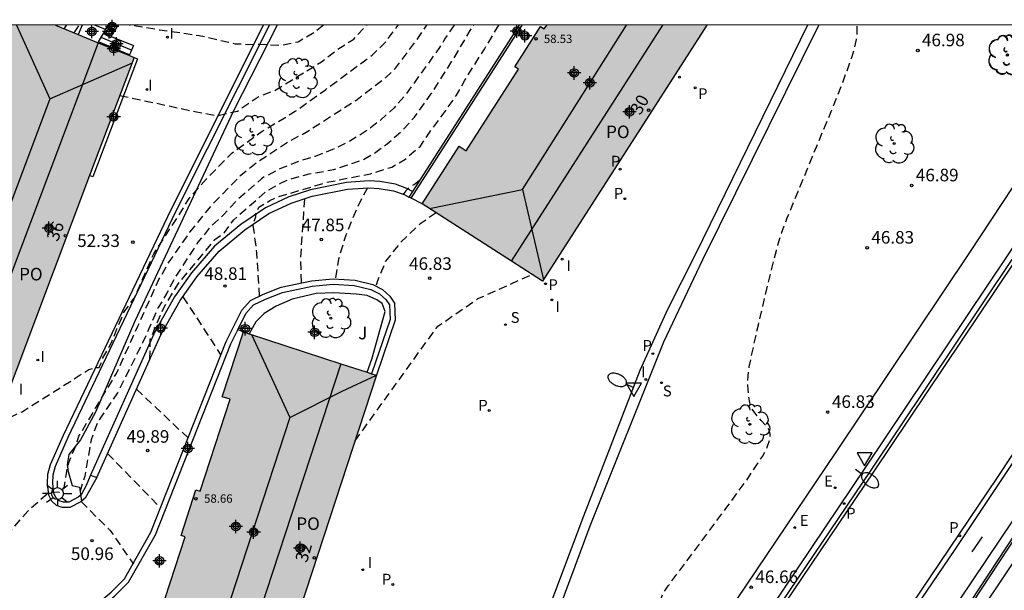
# Model space of a CAD drawing. Units: metres. Extents: x 580643 to 580994, y 4792290 to 4792541.
# Drawn here: x 580726 to 580785, y 4792507 to 4792541 of the extents above; entities that cross this region are included whole.
import ezdxf
from ezdxf.enums import TextEntityAlignment as Align

# ---------------------------------------------------------------- set-up
doc = ezdxf.new("R2010")
doc.units = ezdxf.units.M
doc.header["$MEASUREMENT"] = 0
doc.linetypes.add('TRAZOS_NORMALES', pattern=[0.75, 0.5, -0.25])
for name, color, linetype in [('010106', 9, 'Continuous'), ('020194', 31, 'TRAZOS_NORMALES'), ('020195', 30, 'TRAZOS_NORMALES'), ('020204', 9, 'Continuous'), ('020308', 9, 'Continuous'), ('060108', 9, 'Continuous'), ('060113', 4, 'Continuous'), ('060117', 9, 'Continuous'), ('060124', 9, 'Continuous'), ('060134', 9, 'Continuous'), ('060141', 9, 'Continuous'), ('070105', 6, 'Continuous'), ('080104', 9, 'Continuous'), ('080109', 9, 'Continuous'), ('080201', 9, 'Continuous'), ('080202', 9, 'Continuous'), ('080303', 9, 'Continuous'), ('080308', 9, 'Continuous'), ('080316', 9, 'Continuous'), ('100105', 3, 'Continuous'), ('100107', 3, 'Continuous'), ('100116', 71, 'Continuous'), ('100202', 3, 'Continuous'), ('100302', 7, 'Continuous'), ('210102', 4, 'Continuous'), ('210201', 9, 'Continuous'), ('210203', 4, 'Continuous'), ('210204', 9, 'Continuous'), ('210205', 4, 'Continuous'), ('210301', 9, 'Continuous'), ('210303', 4, 'Continuous'), ('210304', 9, 'Continuous'), ('210305', 4, 'Continuous'), ('220205', 1, 'Continuous'), ('220207', 9, 'Continuous'), ('220305', 1, 'Continuous'), ('220307', 9, 'Continuous'), ('250202', 9, 'Continuous'), ('250206', 9, 'Continuous'), ('260101', 9, 'Continuous'), ('260205', 9, 'Continuous'), ('270204', 9, 'Continuous'), ('270304', 9, 'Continuous'), ('990501', 21, 'Continuous'), ('C_Edificios', 5, 'Continuous'), ('Centroides', 1, 'Continuous')]:
    doc.layers.add(name, color=color, linetype=linetype)
doc.layers.add('080111', color=7, linetype='Continuous', lineweight=30)
doc.styles.add('ARIAL', font='arial.ttf', dxfattribs={"height": 1})
doc.styles.add('ARIALI', font='ariali.ttf', dxfattribs={"height": 1})
doc.styles.add('ROMANS', font='romans__.ttf', dxfattribs={"height": 1})
doc.styles.get("Standard").update_dxf_attribs({"font": 'arial.ttf'})

# ---------------------------------------------------------------- blocks, each defined once
blk = doc.blocks.new('Centroide')
for points in [[(0.402, 0), (-0.402, 0)], [(0, -0.402), (0, 0.402)]]:
    blk.add_lwpolyline(points)
for radius in [0.256, 0.159]:
    blk.add_circle((0, 0), radius)
blk = doc.blocks.new('PLUVI3')
blk.add_circle((0, 0), 0.055)
blk = doc.blocks.new('PLUVI1')
blk.add_circle((0, 0), 0.055)
blk = doc.blocks.new('PUNTO')
blk.add_circle((0, 0), 0.075)
blk = doc.blocks.new('PLUVI2')
blk.add_circle((0, 0), 0.055)
blk = doc.blocks.new('REIND')
blk.add_circle((0, 0), 0.055)
blk = doc.blocks.new('SETRA')
at = {"linetype": 'Continuous'}
blk.add_lwpolyline([(0.451, 0.26), (-0.45, 0.26), (-0.001, -0.52)], close=True, dxfattribs=at)
blk = doc.blocks.new('COTAPU')
blk.add_circle((0, 0), 0.075)
blk = doc.blocks.new('REGELE')
blk.add_circle((0, 0), 0.055)
blk = doc.blocks.new('REGALU')
blk.add_circle((0, 0), 0.055)
blk = doc.blocks.new('SANEA')
blk.add_circle((0, 0), 0.055)
blk = doc.blocks.new('FAROLA')
for p, q in [((0, 0.355), (0, 0.755)), ((-0.355, 0), (-0.895, 0)), ((-0.63, 0.51), (-0.255, 0.245)), ((0.605, 0.49), (0.276, 0.223)), ((0.355, 0), (0.855, 0)), ((-0.65, -0.52), (-0.255, -0.24)), ((0, -0.355), (0, -0.755)), ((0.585, -0.52), (0.256, -0.246))]:
    blk.add_line(p, q)
blk.add_circle((0, 0), 0.355)
blk = doc.blocks.new('BloquePortal')
blk.add_circle((0, 0), 0.075)
at = {"flags": 5}
blk.add_attdef('INDICE', text='', height=0.75, dxfattribs=at).set_placement((0, 0), align=Align.MIDDLE_CENTER)
blk = doc.blocks.new('ARBOL')
blk.add_circle((0, 0), 0.0587)
for centre, radius, start, end in [((0.097, 0.97), 0.21, 23.15651, 160.46651), ((-0.564, 0.381), 0.532, 92.28, 254.58), ((-0.28, 0.855), 0.3, 359.28777, 173.60777), ((0.438, 0.881), 0.24, 301.57804, 139.32804), ((0.656, 0.288), 0.443, 319.85562, 114.76562), ((-0.091, 0.321), 0.12, 119.14, 310.56), ((0.819, -0.249), 0.383, 235.52754, 62.02753), ((-0.556, -0.339), 0.555, 142.64, 266.54), ((-0.039, -0.384), 0.21, 189.64, 323.88), ((-0.301, -0.676), 0.45, 213.78, 295.32), ((0.299, -0.624), 0.532, 224.67, 0.24)]:
    blk.add_arc(centre, radius, start, end)
blk = doc.blocks.new('FAREDI')
blk.add_line((0, 0), (0.5, 0))
blk.add_lwpolyline([(0.5, 0, 0.159986), (0.538, -0.117, 0.106322), (0.675, -0.238, 0.071006), (0.858, -0.309, 0.057309), (1.099, -0.337, 0.057309), (1.339, -0.309, 0.071006), (1.522, -0.238, 0.106322), (1.659, -0.117, 0.159986), (1.697, 0, 0.159986), (1.659, 0.117, 0.106322), (1.522, 0.238, 0.071006), (1.339, 0.309, 0.057309), (1.099, 0.337, 0.057309), (0.858, 0.309, 0.071006), (0.675, 0.238, 0.106322), (0.538, 0.117, 0.159986)], format="xyb", close=True)

msp = doc.modelspace()

# ---------------------------------------------------------------- hatches: boundary and pattern name
at = {"layer": '990501'}
for points in [[(580733.141, 4792538.364), (580730.781, 4792539.333), (580728.423, 4792540.307), (580725.058, 4792540.307), (580724.06, 4792537.673), (580724.338, 4792537.558), (580722.468, 4792532.618), (580722.227, 4792532.717), (580721.214, 4792530.043), (580721.454, 4792529.944), (580719.055, 4792523.607), (580718.587, 4792523.784), (580717.135, 4792519.949), (580717.603, 4792519.772), (580722.865, 4792517.781), (580725.037, 4792516.958)], [(580733.141, 4792538.364), (580730.781, 4792539.333), (580728.423, 4792540.307), (580725.058, 4792540.307), (580724.06, 4792537.673), (580724.338, 4792537.558), (580722.468, 4792532.618), (580722.227, 4792532.717), (580721.214, 4792530.043), (580721.454, 4792529.944), (580719.055, 4792523.607), (580718.587, 4792523.784), (580717.135, 4792519.949), (580717.603, 4792519.772), (580722.865, 4792517.781), (580725.037, 4792516.958)], [(580767.373, 4792540.306), (580757.803, 4792540.306), (580757.645, 4792540.071), (580757.426, 4792540.211), (580755.886, 4792537.802), (580756.105, 4792537.662), (580752.984, 4792532.799), (580752.563, 4792533.069), (580750.348, 4792529.619), (580755.682, 4792526.195), (580756.614, 4792525.597), (580757.546, 4792524.999)], [(580767.373, 4792540.306), (580757.803, 4792540.306), (580757.645, 4792540.071), (580757.426, 4792540.211), (580755.886, 4792537.802), (580756.105, 4792537.662), (580752.984, 4792532.799), (580752.563, 4792533.069), (580750.348, 4792529.619), (580755.682, 4792526.195), (580756.614, 4792525.597), (580757.546, 4792524.999)], [(580747.62, 4792519.38), (580746.558, 4792519.725), (580745.495, 4792520.07), (580739.664, 4792521.967), (580738.401, 4792518.097), (580738.874, 4792517.943), (580737.074, 4792512.449), (580736.827, 4792512.53), (580735.936, 4792509.812), (580736.183, 4792509.731), (580734.384, 4792504.238), (580733.909, 4792504.394), (580732.633, 4792500.499), (580738.457, 4792498.59), (580739.519, 4792498.242), (580740.58, 4792497.894)]]:
    msp.add_hatch(color=256, dxfattribs=at).paths.add_polyline_path(points, flags=0)

# ---------------------------------------------------------------- linework, layer by layer
at = {"layer": '010106', "flags": 128}
msp.add_lwpolyline([(580644.162, 4792290.316), (580994.152, 4792290.308), (580994.157, 4792540.301), (580644.167, 4792540.309)], close=True, dxfattribs=at)
at = {"layer": '020194', "flags": 128}
for points, elevation in [([(580723.572, 4792506.586), (580724.01, 4792507.46), (580725.178, 4792509.348), (580725.323, 4792509.565), (580726.768, 4792511.266), (580727.944, 4792512.31), (580728.136, 4792512.374), (580728.332, 4792512.408), (580728.652, 4792512.386), (580728.814, 4792512.514), (580728.942, 4792512.673), (580729.156, 4792513.925), (580729.22, 4792514.146), (580729.702, 4792515.332), (580729.834, 4792515.734), (580730.826, 4792517.417), (580732.073, 4792519.482), (580733.349, 4792522.309), (580734.613, 4792525.096), (580735.112, 4792525.98), (580736.459, 4792527.926), (580737.834, 4792529.604), (580739.517, 4792531.33), (580740.43, 4792532.076), (580742.351, 4792533.337), (580743.416, 4792533.901), (580746.375, 4792535.804), (580748.199, 4792537.184), (580748.765, 4792537.735), (580749.995, 4792539.377), (580750.627, 4792540.307)], 51.64), ([(580729.548, 4792539.842), (580729.845, 4792540.307)], 54.14), ([(580752.271, 4792540.307), (580751.732, 4792539.514), (580751.631, 4792539.339), (580751.483, 4792539.134), (580751.385, 4792538.955), (580749.364, 4792536.155), (580748.672, 4792535.361), (580747.803, 4792534.58), (580746.984, 4792533.96), (580746.019, 4792533.362), (580744.998, 4792532.867), (580743.944, 4792532.458), (580742.969, 4792532.16), (580741.942, 4792531.757), (580740.924, 4792531.236), (580740.75, 4792531.121), (580739.205, 4792529.768), (580738.463, 4792528.958), (580737.655, 4792528.205), (580736.948, 4792527.339), (580735.552, 4792525.189), (580735.093, 4792524.282), (580734.56, 4792523.422), (580733.655, 4792521.364), (580732.14, 4792518.333), (580730.98, 4792516.636), (580730.553, 4792515.525), (580730.181, 4792513.341), (580729.896, 4792512.447)], 51.14), ([(580732.284, 4792536.1), (580736.757, 4792535.14), (580738.084, 4792534.889), (580739.309, 4792535.168), (580740.538, 4792536.017), (580741.533, 4792536.394), (580744.331, 4792538.107), (580745.162, 4792538.762), (580746.255, 4792539.471), (580747.045, 4792540.307)], 52.64), ([(580744.447, 4792540.307), (580743.918, 4792539.87), (580742.932, 4792539.285), (580741.88, 4792539.081), (580740.592, 4792539.146), (580740.314, 4792539.128), (580739.193, 4792539.171), (580737.012, 4792539.665), (580734.656, 4792540.002), (580732.841, 4792540.307)], 53.14), ([(580734.069, 4792520.338), (580734.094, 4792521.516), (580734.896, 4792523.414), (580735.775, 4792524.864), (580737.958, 4792527.485), (580738.539, 4792527.91), (580739.083, 4792528.673), (580741.005, 4792530.352), (580741.965, 4792530.907), (580742.399, 4792531.093), (580743.589, 4792531.413), (580745.064, 4792531.669), (580746.825, 4792532.269), (580747.447, 4792532.614), (580748.256, 4792533.203), (580749.163, 4792534.019), (580749.897, 4792534.802), (580751.135, 4792536.551), (580752.295, 4792538.408), (580753.416, 4792540.307)], 50.64), ([(580740.627, 4792524.109), (580740.47, 4792526.701), (580740.244, 4792528.398), (580740.402, 4792528.842), (580740.417, 4792529.074), (580740.587, 4792529.429), (580741.235, 4792529.814), (580741.651, 4792530.015), (580744.603, 4792530.901), (580747.263, 4792531.424), (580748.535, 4792531.819), (580749.309, 4792532.268), (580750.245, 4792533.075), (580750.788, 4792533.888), (580751.759, 4792535.202), (580752.404, 4792536.123), (580752.905, 4792537.005), (580754.07, 4792538.873), (580754.947, 4792540.306)], 50.14), ([(580755.679, 4792488.193), (580755.695, 4792488.215), (580755.712, 4792488.237), (580755.727, 4792488.257), (580755.735, 4792488.268), (580755.741, 4792488.276), (580755.753, 4792488.292), (580755.762, 4792488.303), (580755.788, 4792488.328), (580755.804, 4792488.339), (580755.823, 4792488.349), (580755.843, 4792488.357), (580755.888, 4792488.37), (580755.935, 4792488.382), (580755.981, 4792488.395), (580756.003, 4792488.404), (580756.024, 4792488.415), (580756.045, 4792488.428), (580756.065, 4792488.443), (580756.103, 4792488.478), (580756.141, 4792488.514), (580756.178, 4792488.551), (580756.214, 4792488.588), (580756.249, 4792488.625), (580756.282, 4792488.663), (580756.315, 4792488.701), (580756.348, 4792488.739), (580756.38, 4792488.777), (580756.41, 4792488.815), (580756.439, 4792488.854), (580756.468, 4792488.893), (580756.496, 4792488.931), (580756.524, 4792488.97), (580756.549, 4792489.009), (580756.574, 4792489.049), (580756.599, 4792489.088), (580756.628, 4792489.127), (580756.671, 4792489.165), (580756.733, 4792489.201), (580756.809, 4792489.236), (580756.889, 4792489.272), (580756.97, 4792489.307), (580757.051, 4792489.345), (580757.134, 4792489.386), (580757.218, 4792489.43), (580757.301, 4792489.473), (580757.382, 4792489.513), (580757.453, 4792489.54), (580757.484, 4792489.547), (580757.511, 4792489.549), (580757.536, 4792489.549), (580757.583, 4792489.543), (580757.605, 4792489.539), (580757.63, 4792489.539), (580757.657, 4792489.545), (580757.688, 4792489.561), (580757.726, 4792489.588), (580757.819, 4792489.685), (580757.929, 4792489.818), (580758.045, 4792489.965), (580758.157, 4792490.121), (580758.209, 4792490.208), (580758.297, 4792490.41), (580758.368, 4792490.646), (580758.43, 4792490.9), (580758.511, 4792491.205), (580758.718, 4792491.798), (580759.17, 4792492.956), (580759.867, 4792494.678), (580760.689, 4792496.689), (580761.518, 4792498.707), (580762.263, 4792500.48), (580762.844, 4792501.771), (580763.262, 4792502.582), (580763.595, 4792503.147), (580763.908, 4792503.666), (580764.177, 4792504.158), (580764.36, 4792504.597), (580764.458, 4792504.981), (580764.512, 4792505.338), (580764.563, 4792505.687), (580764.633, 4792506.016), (580764.682, 4792506.168), (580764.743, 4792506.308), (580764.893, 4792506.562), (580765.062, 4792506.796), (580765.264, 4792507.065), (580765.633, 4792507.561), (580766.334, 4792508.501), (580767.365, 4792509.887), (580768.565, 4792511.5), (580769.752, 4792513.116), (580770.687, 4792514.524), (580770.983, 4792515.085), (580771.132, 4792515.524), (580771.156, 4792515.86), (580771.086, 4792516.118), (580770.953, 4792516.324), (580770.621, 4792516.679), (580770.309, 4792517.032), (580770.177, 4792517.21), (580770.069, 4792517.39), (580769.989, 4792517.572), (580769.934, 4792517.756), (580769.871, 4792518.127), (580769.833, 4792518.501), (580769.811, 4792518.894), (580769.829, 4792519.344), (580769.905, 4792519.874), (580770.021, 4792520.461), (580770.152, 4792521.069), (580770.289, 4792521.698), (580770.446, 4792522.39), (580770.63, 4792523.171), (580770.834, 4792524.013), (580771.043, 4792524.876), (580771.241, 4792525.689), (580771.406, 4792526.36), (580771.524, 4792526.826), (580771.608, 4792527.148), (580771.683, 4792527.428), (580771.829, 4792527.868), (580772.179, 4792528.778), (580772.824, 4792530.365), (580773.673, 4792532.42), (580774.59, 4792534.633), (580775.429, 4792536.71), (580776.039, 4792538.376), (580776.215, 4792538.981), (580776.315, 4792539.448), (580776.357, 4792539.813), (580776.36, 4792540.11), (580776.348, 4792540.306)], 46.64), ([(580747.072, 4792530.585), (580746.43, 4792529.325), (580745.758, 4792527.685), (580745.35, 4792526.309), (580745.152, 4792525.129)], 47.64), ([(580743.315, 4792529.92), (580743.07, 4792526.397), (580743.108, 4792524.89)], 48.14), ([(580746.336, 4792515.46), (580751.278, 4792522.309), (580753.686, 4792523.957), (580756.919, 4792525.402)], 46.64), ([(580736.051, 4792524.067), (580738.32, 4792520.581)], 49.14), ([(580731.54, 4792514.703), (580734.734, 4792511.439)], 50.14), ([(580729.959, 4792511.829), (580731.681, 4792510.126), (580733.09, 4792508.094)], 50.64)]:
    msp.add_lwpolyline(points, dxfattribs=dict(at, elevation=elevation))
at = {"layer": '020195', "flags": 128}
for points, elevation in [([(580721.651, 4792514.894), (580721.948, 4792515.009), (580725.259, 4792516.696), (580725.467, 4792516.762), (580726.433, 4792517.2), (580730.425, 4792519.722), (580730.843, 4792519.835), (580731.044, 4792519.849), (580731.166, 4792520.095), (580731.265, 4792520.417), (580731.772, 4792521.347), (580732.523, 4792523.145), (580733.136, 4792523.987), (580734.308, 4792526.637), (580735.787, 4792528.915), (580736.375, 4792529.885), (580737.461, 4792531.124), (580738.985, 4792532.662), (580740.779, 4792533.955), (580742.765, 4792535.15), (580744.564, 4792536.444), (580746.397, 4792537.8), (580747.359, 4792538.503), (580748.144, 4792539.27), (580748.8, 4792540.141), (580748.906, 4792540.307)], 52.14), ([(580729.074, 4792540.307), (580728.946, 4792540.091)], 54.64), ([(580750.178, 4792531), (580749.881, 4792530.778), (580749.533, 4792530.562), (580749.378, 4792530.401), (580749.259, 4792530.24), (580749.195, 4792530.199)], 49.64), ([(580751.183, 4792529.083), (580750.206, 4792528.405), (580749.078, 4792527.341), (580748.158, 4792526.189), (580747.678, 4792525.013), (580747.585, 4792524.714)], 47.14), ([(580733.268, 4792518.552), (580736.402, 4792515.59)], 49.64)]:
    msp.add_lwpolyline(points, dxfattribs=dict(at, elevation=elevation))
at = {"layer": '060108', "flags": 128}
for points in [[(580698.048, 4792384.544), (580707.82, 4792398.889), (580712.444, 4792405.728), (580715.663, 4792410.489), (580723.056, 4792421.431), (580728.71, 4792429.814), (580741.34, 4792448.517), (580756.533, 4792471.035), (580775.174, 4792498.634), (580782.21, 4792508.968), (580789.152, 4792519.366), (580795.367, 4792528.854), (580800.889, 4792537.653), (580802.481, 4792540.305)], [(580753.441, 4792492.077), (580753.383, 4792492.088), (580751.993, 4792488.359), (580751.949, 4792488.082), (580752.108, 4792487.837), (580752.459, 4792487.498), (580752.861, 4792487.168), (580753.293, 4792486.896), (580754.238, 4792486.462), (580755.044, 4792486.26), (580755.628, 4792486.195), (580756.216, 4792486.209), (580756.797, 4792486.304), (580757.369, 4792486.481), (580757.911, 4792486.735), (580758.413, 4792487.062), (580758.645, 4792487.251), (580759.909, 4792488.672), (580776.874, 4792513.896), (580785.348, 4792526.525), (580789.426, 4792532.739), (580793.737, 4792539.618), (580794.152, 4792540.306)], [(580729.686, 4792505.153), (580730.806, 4792505.633), (580731.762, 4792506.425), (580732.546, 4792507.221), (580734.13, 4792509.997), (580738.634, 4792521.4), (580739.562, 4792523.26), (580740.094, 4792523.84), (580740.862, 4792524.228), (580741.918, 4792524.64), (580743.73, 4792525.02), (580745.034, 4792525.136), (580746.338, 4792525.064), (580747.398, 4792524.812), (580747.986, 4792524.504), (580748.426, 4792524.104), (580748.69, 4792523.692), (580748.742, 4792522.672), (580747.62, 4792519.38)]]:
    msp.add_lwpolyline(points, dxfattribs=at)
at = {"layer": '060113', "flags": 128}
for points in [[(580773.375, 4792540.306), (580766.665, 4792526.576), (580765.007, 4792523.306), (580763.359, 4792519.658), (580759.993, 4792510.969), (580757.108, 4792503.291)], [(580806.221, 4792540.305), (580801.64, 4792533), (580793.46, 4792520.17), (580788.05, 4792511.74), (580780.86, 4792501.01), (580773.28, 4792489.64), (580773.029, 4792488.677)], [(580698.048, 4792384.544), (580697.896, 4792384.842), (580707.53, 4792399.056), (580711.942, 4792405.583), (580715.383, 4792410.668), (580722.799, 4792421.611), (580728.446, 4792430.032), (580741.027, 4792448.67), (580756.278, 4792471.294), (580774.415, 4792498.119), (580779.613, 4792505.676), (580784.745, 4792513.279), (580789.809, 4792520.927), (580795.036, 4792528.976), (580800.947, 4792538.38), (580801.03, 4792538.52)], [(580760.114, 4792488.454), (580777.181, 4792513.717), (580785.624, 4792526.297)]]:
    msp.add_lwpolyline(points, dxfattribs=at)
at = {"layer": '060117', "flags": 128}
for points in [[(580732.088, 4792540.202), (580731.901, 4792540.307)], [(580732.088, 4792540.202), (580731.975, 4792540.001)], [(580732.147, 4792540.307), (580732.088, 4792540.202)], [(580732.863, 4792538.532), (580731.005, 4792539.296)], [(580731.76, 4792539.619), (580733.086, 4792539.074), (580732.863, 4792538.532)], [(580732.844, 4792538.486), (580732.863, 4792538.532)]]:
    msp.add_lwpolyline(points, dxfattribs=at)
at = {"layer": '060124', "flags": 128}
for points in [[(580730.018, 4792540.307), (580729.785, 4792539.744)], [(580731.424, 4792540.04), (580730.779, 4792540.307)], [(580731.975, 4792540.001), (580731.54, 4792540.245)], [(580731.76, 4792539.619), (580731.975, 4792540.001)], [(580731.294, 4792539.81), (580731.73, 4792539.565), (580731.76, 4792539.619)]]:
    msp.add_lwpolyline(points, dxfattribs=at)
at = {"layer": '060134', "flags": 128}
msp.add_lwpolyline([(580730.896, 4792513.269), (580730.2, 4792512.033), (580729.942, 4792511.815), (580729.28, 4792511.471), (580728.834, 4792511.479), (580728.484, 4792511.595), (580728.21, 4792511.859), (580728.032, 4792512.215), (580727.954, 4792512.907), (580727.978, 4792513.461), (580728.136, 4792514.049), (580728.898, 4792515.799), (580735.348, 4792529.294), (580740.863, 4792540.307)], dxfattribs=at)
at = {"layer": '060141', "flags": 128}
msp.add_lwpolyline([(580732.976, 4792538.805), (580731.151, 4792539.555)], dxfattribs=at)
at = {"layer": '070105', "flags": 128}
for points in [[(580731.294, 4792539.81), (580731.424, 4792540.04)], [(580731.424, 4792540.04), (580731.54, 4792540.245)], [(580731.54, 4792540.245), (580731.574, 4792540.307), (580731.574, 4792540.307)], [(580749.688, 4792529.957), (580756.332, 4792540.306)], [(580756.153, 4792540.306), (580749.767, 4792530.359)], [(580761.55, 4792473.16), (580761.35, 4792473.31), (580768.45, 4792483.72), (580777.83, 4792497.63), (580782.72, 4792504.96), (580787.55, 4792512.32), (580794.65, 4792523.35), (580799.9, 4792531.73), (580805.273, 4792540.305)], [(580730.98, 4792539.251), (580731.005, 4792539.296)], [(580731.005, 4792539.296), (580731.294, 4792539.81)], [(580730.896, 4792513.269), (580734.724, 4792521.796), (580735.892, 4792523.84), (580736.88, 4792525.252), (580738.216, 4792526.804), (580739.752, 4792528.064), (580741.188, 4792529.04), (580742.524, 4792529.656), (580743.772, 4792530.072), (580745.88, 4792530.496), (580747.168, 4792530.588), (580747.78, 4792530.548), (580748.644, 4792530.404), (580749.268, 4792530.172), (580749.553, 4792530.026)], [(580749.767, 4792530.359), (580749.553, 4792530.026)], [(580749.688, 4792529.957), (580749.553, 4792530.026)], [(580750.348, 4792529.619), (580749.688, 4792529.957)], [(580793.2, 4792521.37), (580787.43, 4792512.4), (580782.6, 4792505.04), (580777.368, 4792497.204)], [(580730.523, 4792513.416), (580730.896, 4792513.269)]]:
    msp.add_lwpolyline(points, dxfattribs=at)
at = {"layer": '080104', "flags": 128}
for points in [[(580755.682, 4792526.195), (580764.741, 4792540.306)], [(580730.98, 4792539.251), (580722.866, 4792517.781)], [(580745.495, 4792520.07), (580738.457, 4792498.59)]]:
    msp.add_lwpolyline(points, dxfattribs=at)
at = {"layer": '080109', "flags": 128}
for points in [[(580726.097, 4792540.307), (580728.082, 4792535.893)], [(580756.341, 4792530.485), (580762.567, 4792540.306)], [(580730.553, 4792536.975), (580733.024, 4792538.055)], [(580728.082, 4792535.893), (580730.553, 4792536.975)], [(580728.082, 4792535.893), (580722.978, 4792522.29)], [(580750.788, 4792529.337), (580756.341, 4792530.485)], [(580756.341, 4792530.485), (580757.124, 4792527.139)], [(580757.124, 4792527.139), (580757.603, 4792525.088)], [(580740.14, 4792521.812), (580742.437, 4792516.857)], [(580745.576, 4792518.432), (580747.62, 4792519.38)], [(580742.437, 4792516.857), (580745.576, 4792518.432)], [(580742.437, 4792516.857), (580737.937, 4792503.066)]]:
    msp.add_lwpolyline(points, dxfattribs=at)
at = {"layer": '080111', "flags": 128}
for points in [[(580728.423, 4792540.307), (580729.785, 4792539.744)], [(580750.348, 4792529.619), (580752.563, 4792533.069), (580752.984, 4792532.799), (580756.105, 4792537.662), (580755.886, 4792537.802), (580757.426, 4792540.211), (580757.645, 4792540.071), (580757.803, 4792540.306)], [(580767.373, 4792540.306), (580757.546, 4792524.999), (580755.682, 4792526.195)], [(580729.785, 4792539.744), (580730.98, 4792539.251)], [(580730.98, 4792539.251), (580732.844, 4792538.486)], [(580733.141, 4792538.364), (580730.469, 4792531.307)], [(580732.844, 4792538.486), (580733.141, 4792538.364)], [(580730.469, 4792531.307), (580725.037, 4792516.958), (580722.866, 4792517.781)], [(580755.682, 4792526.195), (580750.348, 4792529.619)], [(580738.457, 4792498.59), (580732.633, 4792500.499), (580733.909, 4792504.394), (580734.384, 4792504.238), (580736.183, 4792509.731), (580735.936, 4792509.812), (580736.827, 4792512.53), (580737.074, 4792512.449), (580738.874, 4792517.943), (580738.401, 4792518.097), (580739.664, 4792521.967)], [(580739.664, 4792521.967), (580740, 4792521.858)], [(580740, 4792521.858), (580745.495, 4792520.07)], [(580745.495, 4792520.07), (580747.053, 4792519.564)], [(580747.62, 4792519.38), (580740.58, 4792497.894), (580739.305, 4792498.312)], [(580747.053, 4792519.564), (580747.328, 4792519.475)], [(580747.328, 4792519.475), (580747.62, 4792519.38)]]:
    msp.add_lwpolyline(points, dxfattribs=at)
at = {"layer": '100105', "flags": 128}
for points in [[(580730.523, 4792513.416), (580730.249, 4792512.757), (580729.968, 4792512.245), (580729.788, 4792512.087), (580729.231, 4792511.789), (580728.901, 4792511.794), (580728.656, 4792511.873), (580728.468, 4792512.055), (580728.337, 4792512.312), (580728.266, 4792512.932), (580728.289, 4792513.428), (580728.431, 4792513.953), (580729.18, 4792515.673), (580735.627, 4792529.163), (580741.214, 4792540.307)], [(580753.441, 4792492.077), (580757.703, 4792503.148), (580760.388, 4792510.385), (580764.795, 4792521.368), (580767.121, 4792526.3), (580774.055, 4792540.306)], [(580749.767, 4792530.359), (580749.435, 4792530.54), (580748.748, 4792530.795), (580747.827, 4792530.949), (580747.175, 4792530.992), (580745.826, 4792530.896), (580743.666, 4792530.461), (580742.377, 4792530.032), (580740.99, 4792529.393), (580739.511, 4792528.387), (580737.934, 4792527.094), (580736.563, 4792525.5), (580735.553, 4792524.057), (580734.366, 4792521.979), (580730.523, 4792513.416)], [(580739.324, 4792522.094), (580739.812, 4792523.072), (580740.275, 4792523.579), (580740.982, 4792523.935), (580742, 4792524.332), (580743.771, 4792524.704), (580745.037, 4792524.816), (580746.292, 4792524.746), (580747.289, 4792524.509), (580747.807, 4792524.238), (580748.185, 4792523.897), (580748.389, 4792523.586), (580748.43, 4792522.704), (580747.328, 4792519.475)], [(580729.534, 4792504.743), (580730.965, 4792505.358), (580731.968, 4792506.191), (580732.787, 4792507.024), (580734.404, 4792509.855), (580738.912, 4792521.267), (580739.324, 4792522.094)]]:
    msp.add_lwpolyline(points, dxfattribs=at)
at = {"layer": '100107', "flags": 128}
for points in [[(580741.687, 4792540.307), (580739.062, 4792535.176), (580733.182, 4792522.608), (580730.814, 4792517.177), (580729.934, 4792515.529), (580729.23, 4792514.645), (580729.134, 4792514.049), (580729.194, 4792513.621), (580729.422, 4792512.793), (580729.862, 4792512.685), (580729.982, 4792511.849)], [(580747.053, 4792519.564), (580747.338, 4792520.348), (580748.138, 4792523.188), (580747.95, 4792523.676), (580747.63, 4792523.896), (580747.054, 4792524.14), (580746.426, 4792524.228), (580745.07, 4792524.296), (580744.014, 4792524.256), (580742.586, 4792523.932), (580741.618, 4792523.512), (580740.906, 4792523.076), (580740.396, 4792522.576), (580740, 4792521.858)], [(580739.664, 4792521.967), (580739.324, 4792522.094)]]:
    msp.add_lwpolyline(points, dxfattribs=at)
at = {"layer": '100116', "flags": 128}
msp.add_lwpolyline([(580753.722, 4792492.022), (580753.703, 4792491.951), (580755.225, 4792491.331), (580754.219, 4792488.682), (580754.42, 4792488.546), (580754.633, 4792488.431), (580754.857, 4792488.337), (580755.088, 4792488.266), (580755.326, 4792488.218), (580755.567, 4792488.193), (580755.824, 4792488.193), (580756.079, 4792488.219), (580756.33, 4792488.272), (580756.574, 4792488.351), (580756.809, 4792488.454), (580757.032, 4792488.582), (580757.433, 4792488.924), (580757.806, 4792489.296), (580758.442, 4792490.097), (580775.096, 4792514.791), (580783.085, 4792526.713), (580787.611, 4792533.576), (580791.833, 4792540.306)], dxfattribs=at)
at = {"layer": '210102', "flags": 128}
msp.add_lwpolyline([(580733.141, 4792538.364), (580733.327, 4792538.288), (580730.656, 4792531.236), (580730.469, 4792531.307)], dxfattribs=at)
at = {"layer": '260101', "flags": 128}
for points in [[(580804.836, 4792540.305), (580799.78, 4792531.98), (580795.3, 4792525.03), (580793.53, 4792522.41), (580776.94, 4792497.74), (580758.31, 4792469.99), (580743.02, 4792447.27), (580730.46, 4792428.63), (580724.72, 4792420.12), (580717.37, 4792409.23), (580709.44, 4792397.52), (580699.64, 4792383.17), (580692.67, 4792373.27), (580688.41, 4792367.47), (580683.43, 4792360.97), (580678.19, 4792354.66), (580669.34, 4792344.64), (580662.29, 4792337.18), (580655.85, 4792330.65), (580653.04, 4792328.01), (580649.83, 4792325.08), (580646.3, 4792322.19)], [(580794.776, 4792540.306), (580791.858, 4792535.56), (580787.839, 4792529.297), (580785.78, 4792526.198), (580777.337, 4792513.618), (580760.266, 4792488.35), (580759.632, 4792487.54), (580759.028, 4792486.899), (580758.546, 4792486.522), (580758.023, 4792486.212), (580757.465, 4792485.971), (580756.88, 4792485.804), (580756.26, 4792485.711), (580755.633, 4792485.701), (580755.011, 4792485.774), (580754.785, 4792485.823)], [(580783.819, 4792509.725), (580783.218, 4792508.834)]]:
    msp.add_lwpolyline(points, dxfattribs=at)

# ---------------------------------------------------------------- block references
at = {"layer": '020204'}
for p in [(580779.978, 4792538.787, 46.977), (580779.611, 4792530.718, 46.885), (580776.951, 4792526.997, 46.827), (580774.595, 4792517.179, 46.828), (580770.019, 4792506.715, 46.655)]:
    msp.add_blockref('COTAPU', p, dxfattribs=at)
at = {"layer": '020204', "rotation": 359.9987685839998}
for p in [(580744.318, 4792527.493, 47.848), (580733.057, 4792527.331, 52.325), (580750.798, 4792525.181, 46.828), (580738.558, 4792524.709, 48.812), (580733.942, 4792514.886, 49.888), (580730.614, 4792509.494, 50.96)]:
    msp.add_blockref('COTAPU', p, dxfattribs=at)
at = {"layer": '080201', "rotation": 359.9987685839998}
for p in [(580757.155, 4792539.48, 58.53), (580736.817, 4792512, 58.658)]:
    msp.add_blockref('PUNTO', p, dxfattribs=at)
at = {"layer": '080202', "rotation": 359.9987685839998}
for p in [(580763.889, 4792535.217), (580729.013, 4792527.718), (580743.905, 4792508.472)]:
    msp.add_blockref('BloquePortal', p, dxfattribs=at)
at = {"layer": '100202'}
for p in [(580785.331, 4792538.503), (580785.339, 4792538.53), (580778.562, 4792533.224), (580769.945, 4792516.447)]:
    msp.add_blockref('ARBOL', p, dxfattribs=at)
at = {"layer": '100202', "rotation": 359.9987685839998}
for p in [(580742.886, 4792537.132), (580740.254, 4792533.716), (580744.89, 4792522.788)]:
    msp.add_blockref('ARBOL', p, dxfattribs=at)
at = {"layer": '210201'}
for p in [(580765.727, 4792537.193, 46.737), (580762.188, 4792531.689, 46.709), (580757.722, 4792524.849, 46.709)]:
    msp.add_blockref('PLUVI1', p, dxfattribs=at)
at = {"layer": '210203'}
for p in [(580766.666, 4792536.559, 46.708), (580762.462, 4792529.93, 46.721), (580754.358, 4792517.271, 46.701), (580748.597, 4792506.876, 46.677)]:
    msp.add_blockref('PLUVI2', p, dxfattribs=at)
at = {"layer": '210204'}
for p in [(580755.336, 4792522.403, 46.738), (580764.656, 4792518.933, 46.381)]:
    msp.add_blockref('SANEA', p, dxfattribs=at)
at = {"layer": '210205'}
for p in [(580764.145, 4792520.67, 46.356), (580775.58, 4792511.709, 46.506), (580782.484, 4792509.79, 46.51)]:
    msp.add_blockref('PLUVI3', p, dxfattribs=at)
at = {"layer": '220205'}
msp.add_blockref('REGELE', (580772.619, 4792510.277, 46.662), dxfattribs=at)
at = {"layer": '220207'}
msp.add_blockref('REGALU', (580775.04, 4792512.66, 46.666), dxfattribs=at)
at = {"layer": '250202'}
for p, rotation in [((580763.003, 4792518.638), 154.7272385814395), ((580776.254, 4792513.771), 322.5988164588644)]:
    msp.add_blockref('FAREDI', p, dxfattribs=dict(at, rotation=rotation))
at = {"layer": '250206', "rotation": 359.9987685839998}
msp.add_blockref('FAROLA', (580728.55, 4792512.309), dxfattribs=at)
at = {"layer": '260205'}
for p in [(580763.003, 4792518.638), (580776.796, 4792514.487)]:
    msp.add_blockref('SETRA', p, dxfattribs=at)
at = {"layer": '270204', "rotation": 359.9987685839998}
for p in [(580735.117, 4792539.585, 53.102), (580733.899, 4792536.455, 52.708), (580758.716, 4792526.316, 46.62), (580758.108, 4792523.88, 46.557), (580727.378, 4792520.291, 52.225)]:
    msp.add_blockref('REIND', p, dxfattribs=at)
at = {"layer": '270204'}
for p in [(580763.723, 4792519.122, 46.374), (580746.796, 4792507.761, 46.755)]:
    msp.add_blockref('REIND', p, dxfattribs=at)
at = {"layer": 'C_Edificios', "rotation": 359.9987685839998}
for p in [(580760.374, 4792536.856), (580740.274, 4792510.008)]:
    msp.add_blockref('Centroide', p, dxfattribs=at)
at = {"layer": 'Centroides', "rotation": 359.9987685839998}
for p in [(580731.815, 4792540.222), (580730.603, 4792539.922), (580731.634, 4792539.912), (580756.017, 4792539.942), (580756.496, 4792539.662), (580731.914, 4792538.893), (580732.071, 4792539.173), (580759.431, 4792537.442), (580731.906, 4792534.823), (580762.738, 4792535.123), (580728.038, 4792528.175), (580734.717, 4792522.186), (580739.764, 4792522.166), (580743.92, 4792521.946), (580736.342, 4792515.007), (580739.211, 4792510.348), (580743.062, 4792509.048), (580734.643, 4792508.289)]:
    msp.add_blockref('Centroide', p, dxfattribs=at)

# ---------------------------------------------------------------- texts
at = {"layer": '020308', "style": 'ARIAL'}
for s, p in [('46.98', (580780.228, 4792539.037)), ('46.89', (580779.861, 4792530.968)), ('46.83', (580777.201, 4792527.247)), ('46.83', (580774.845, 4792517.429)), ('46.66', (580770.269, 4792506.965))]:
    msp.add_text(s, height=0.75, dxfattribs=at).set_placement(p)
for s, p in [('47.85', (580743.147, 4792527.988)), ('52.33', (580729.725, 4792527.045)), ('46.83', (580749.565, 4792525.676)), ('48.81', (580737.325, 4792525.08)), ('49.89', (580732.678, 4792515.35)), ('50.96', (580729.35, 4792508.342))]:
    msp.add_text(s, height=0.75, rotation=359.99877, dxfattribs=at).set_placement(p)
at = {"layer": '080303', "style": 'ARIAL'}
for s, p in [('58.53', (580757.625, 4792539.231)), ('58.66', (580737.314, 4792511.764))]:
    msp.add_text(s, height=0.5, rotation=359.99877, dxfattribs=at).set_placement(p)
at = {"layer": '080308', "style": 'ARIALI'}
for s, rotation, p in [('30', 60.18048, (580763.387, 4792534.879)), ('36', 69.27977, (580728.566, 4792527.325)), ('32', 73.63936, (580743.46, 4792508.147))]:
    msp.add_text(s, height=0.75, rotation=rotation, dxfattribs=at).set_placement(p)
at = {"layer": '080316', "style": 'ARIAL'}
for p in [(580761.344, 4792533.547), (580726.254, 4792525.048), (580742.824, 4792510.138)]:
    msp.add_text('PO', height=0.75, rotation=359.99877, dxfattribs=at).set_placement(p)
at = {"layer": '100302', "style": 'ARIAL'}
msp.add_text('J', height=0.75, rotation=359.99877, dxfattribs=at).set_placement((580746.524, 4792521.527))
at = {"layer": '210301', "style": 'ROMANS'}
for p in [(580761.635, 4792531.841), (580757.895, 4792524.466)]:
    msp.add_text('P', height=0.65, dxfattribs=at).set_placement(p)
at = {"layer": '210303', "style": 'ROMANS'}
for p in [(580766.843, 4792535.877), (580761.809, 4792529.92), (580753.705, 4792517.261), (580747.944, 4792506.866)]:
    msp.add_text('P', height=0.65, dxfattribs=at).set_placement(p)
at = {"layer": '210304', "style": 'ROMANS'}
for p in [(580755.642, 4792522.509), (580764.737, 4792518.118)]:
    msp.add_text('S', height=0.65, dxfattribs=at).set_placement(p)
at = {"layer": '210305', "style": 'ROMANS'}
for p in [(580763.521, 4792520.835), (580775.698, 4792510.812), (580781.86, 4792509.955)]:
    msp.add_text('P', height=0.65, dxfattribs=at).set_placement(p)
at = {"layer": '220305', "style": 'ROMANS'}
msp.add_text('E', height=0.65, dxfattribs=at).set_placement((580772.925, 4792510.383))
at = {"layer": '220307', "style": 'ROMANS'}
msp.add_text('E', height=0.65, dxfattribs=at).set_placement((580774.375, 4792512.732))
at = {"layer": '270304', "style": 'ROMANS'}
for p in [(580735.236, 4792539.483), (580733.96, 4792536.388), (580758.979, 4792525.601), (580758.318, 4792523.154), (580727.539, 4792520.181), (580726.234, 4792518.229)]:
    msp.add_text('I', height=0.65, rotation=359.99877, dxfattribs=at).set_placement(p)
for p in [(580763.436, 4792519.266), (580747.102, 4792507.867)]:
    msp.add_text('I', height=0.65, dxfattribs=at).set_placement(p)

doc.saveas('drawing.dxf')
